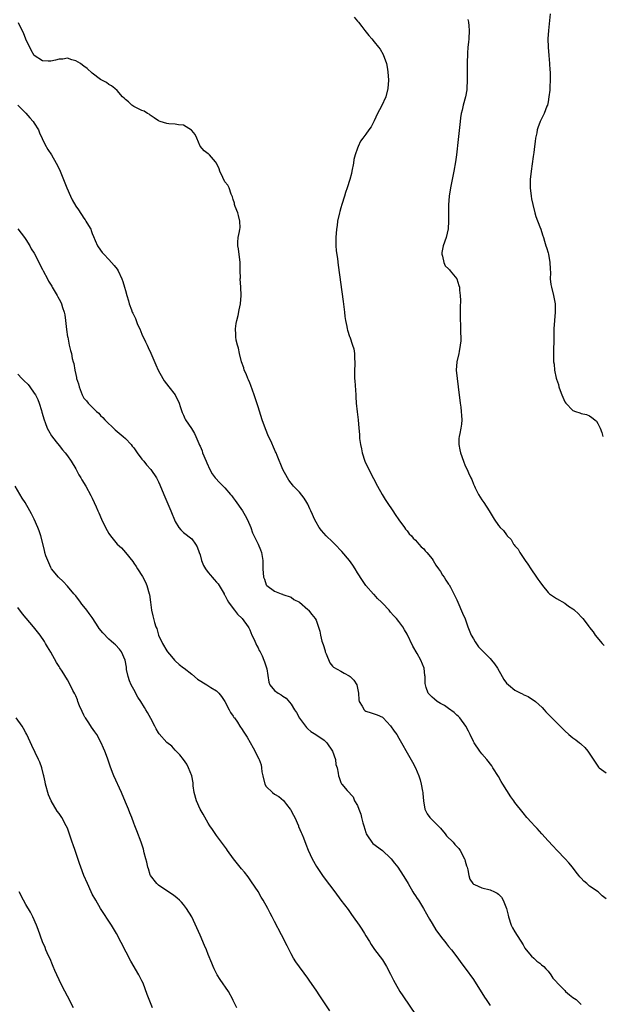
# Model space of a CAD drawing. Units: inches. Extents: x 2631000 to 2634000, y 1491000 to 1494000.
# Drawn here: x 2632791 to 2632932, y 1493390 to 1493628 of the extents above; entities that cross this region are included whole.
import ezdxf

# ---------------------------------------------------------------- set-up
doc = ezdxf.new("R2010")
doc.units = ezdxf.units.IN
doc.header["$MEASUREMENT"] = 0
doc.layers.add('LD26311491_10ft', color=110, linetype='Continuous')

msp = doc.modelspace()

# ---------------------------------------------------------------- linework, layer by layer
at = {"layer": 'LD26311491_10ft'}
for points, elevation in [([(2632872.24, 1493628.24), (2632873, 1493627.29), (2632873.25, 1493627), (2632874.07, 1493625.93), (2632874.76, 1493625), (2632875.77, 1493623.77), (2632876.44, 1493623), (2632877, 1493622.3), (2632878.08, 1493621), (2632878.47, 1493620.46), (2632879.22, 1493619.22), (2632879.31, 1493619), (2632879.41, 1493618.59), (2632879.97, 1493617), (2632880.16, 1493616.16), (2632880.3, 1493615), (2632880.46, 1493613), (2632880.36, 1493611), (2632879.84, 1493609), (2632878.76, 1493606.76), (2632877.84, 1493605), (2632877, 1493603.15), (2632876.29, 1493601.71), (2632875.73, 1493601), (2632875, 1493599.98), (2632874.28, 1493599), (2632873.75, 1493598.25), (2632873.15, 1493597), (2632873, 1493596.63), (2632872.47, 1493595), (2632872.15, 1493593.85), (2632872.01, 1493593), (2632871.64, 1493591), (2632871.53, 1493590.47), (2632871.17, 1493589), (2632870.53, 1493587), (2632870.11, 1493585.89), (2632869.87, 1493585), (2632869.25, 1493583), (2632869, 1493582.15), (2632868.72, 1493581.28), (2632868.65, 1493581), (2632868.22, 1493579), (2632868.06, 1493577.94), (2632867.94, 1493577), (2632867.78, 1493575), (2632867.79, 1493573), (2632867.87, 1493571.87), (2632868.15, 1493569.85), (2632868.31, 1493568.31), (2632869.57, 1493559.57), (2632869.88, 1493557), (2632869.98, 1493555.98), (2632870.13, 1493555), (2632870.46, 1493553.54), (2632870.53, 1493553), (2632870.61, 1493552.61), (2632871.1, 1493551.1), (2632871.14, 1493551), (2632871.82, 1493549), (2632872.1, 1493548.1), (2632872.26, 1493547), (2632872.3, 1493545.7), (2632872.38, 1493545), (2632872.37, 1493544.37), (2632872.3, 1493543), (2632872.28, 1493541.72), (2632872.31, 1493541), (2632872.38, 1493540.38), (2632872.57, 1493537), (2632872.58, 1493536.58), (2632872.69, 1493535), (2632872.9, 1493532.9), (2632873.13, 1493531), (2632873.3, 1493529), (2632873.47, 1493527.47), (2632873.47, 1493527), (2632873.49, 1493526.51), (2632873.73, 1493525), (2632873.97, 1493523.97), (2632874.15, 1493523), (2632874.81, 1493521), (2632875.5, 1493519.5), (2632876.86, 1493516.86), (2632877.85, 1493515), (2632878.95, 1493513), (2632879.72, 1493511.72), (2632880.18, 1493511), (2632881.53, 1493509), (2632882.11, 1493508.11), (2632883, 1493506.85), (2632884.38, 1493505), (2632884.62, 1493504.62), (2632885, 1493504.16), (2632885.5, 1493503.5), (2632886, 1493503), (2632886.42, 1493502.42), (2632887, 1493501.92), (2632887.83, 1493501), (2632888.34, 1493500.34), (2632889, 1493499.83), (2632889.36, 1493499.36), (2632889.7, 1493499), (2632891, 1493497.42), (2632891.28, 1493497), (2632891.93, 1493495.93), (2632892.58, 1493495), (2632893, 1493494.38), (2632893.52, 1493493.52), (2632893.9, 1493493), (2632894.3, 1493492.3), (2632895, 1493491.33), (2632895.12, 1493491.12), (2632895.41, 1493490.59), (2632896.47, 1493488.47), (2632897, 1493487.56), (2632897.21, 1493487), (2632898.35, 1493484.35), (2632899, 1493482.91), (2632899.6, 1493481), (2632900.41, 1493479), (2632901, 1493478.08), (2632901.4, 1493477.4), (2632902.19, 1493476.19), (2632903, 1493475.4), (2632905, 1493473.34), (2632905.36, 1493473), (2632906.08, 1493472.08), (2632906.83, 1493471), (2632907.91, 1493469), (2632908.32, 1493468.32), (2632909, 1493467.42), (2632909.43, 1493467), (2632911, 1493465.74), (2632912.45, 1493465), (2632912.8, 1493464.8), (2632913, 1493464.66), (2632914.17, 1493464.17), (2632915, 1493463.61), (2632915.41, 1493463.41), (2632915.96, 1493463), (2632917.53, 1493461.53), (2632918.05, 1493461), (2632918.49, 1493460.49), (2632919, 1493459.95), (2632921, 1493457.89), (2632923, 1493455.89), (2632924.03, 1493455), (2632925, 1493454.2), (2632925.71, 1493453.71), (2632926.59, 1493453), (2632926.83, 1493452.83), (2632927, 1493452.66), (2632927.88, 1493451.88), (2632928.61, 1493451), (2632929.58, 1493449.58), (2632930.35, 1493448.35), (2632931, 1493447.36), (2632931.15, 1493447.15), (2632931.32, 1493447), (2632933, 1493445.75)], 8580), ([(2632899.66, 1493627.66), (2632899.78, 1493627), (2632899.84, 1493626.16), (2632899.97, 1493625), (2632899.86, 1493623), (2632899.79, 1493622.21), (2632899.63, 1493621), (2632899.52, 1493619.52), (2632899.48, 1493617), (2632899.5, 1493615.5), (2632899.49, 1493614.51), (2632899.51, 1493613), (2632899.41, 1493611), (2632899.36, 1493610.64), (2632899.04, 1493609), (2632898.5, 1493607), (2632898.24, 1493605.76), (2632898.06, 1493605), (2632897.9, 1493603.9), (2632897.79, 1493603), (2632897.29, 1493598.71), (2632896.9, 1493595), (2632896.68, 1493593.32), (2632896.26, 1493591), (2632895.43, 1493587), (2632895.09, 1493585), (2632894.93, 1493582.93), (2632894.95, 1493580.95), (2632895, 1493579), (2632894.9, 1493577.1), (2632894.4, 1493575), (2632893.69, 1493573), (2632893.39, 1493571.39), (2632893.34, 1493571), (2632893.52, 1493570.48), (2632893.81, 1493569), (2632894.2, 1493568.2), (2632895, 1493567.45), (2632895.18, 1493567.18), (2632895.37, 1493567), (2632897, 1493565), (2632897.47, 1493563.47), (2632897.6, 1493563), (2632897.66, 1493562.34), (2632897.81, 1493561), (2632897.84, 1493559.84), (2632897.77, 1493558.23), (2632897.78, 1493555), (2632897.84, 1493554.16), (2632897.89, 1493553), (2632897.9, 1493551.9), (2632897.95, 1493551), (2632897.92, 1493550.08), (2632897.81, 1493549), (2632897.52, 1493547.52), (2632897.43, 1493547), (2632896.98, 1493545), (2632896.83, 1493543), (2632897.02, 1493541), (2632897.33, 1493539), (2632897.78, 1493535), (2632897.94, 1493534.06), (2632898.05, 1493533), (2632898.07, 1493532.07), (2632898.2, 1493531), (2632898.09, 1493529.91), (2632897.97, 1493529), (2632897.72, 1493527.72), (2632897.54, 1493527), (2632897.49, 1493526.51), (2632897.45, 1493525), (2632897.73, 1493523.73), (2632897.86, 1493523), (2632898.58, 1493521), (2632899, 1493519.92), (2632899.44, 1493519), (2632899.77, 1493518.23), (2632900.33, 1493517), (2632900.57, 1493516.57), (2632901, 1493515.5), (2632901.16, 1493515.16), (2632901.21, 1493515), (2632901.4, 1493514.6), (2632902.22, 1493513), (2632903, 1493511.7), (2632903.49, 1493511), (2632904.78, 1493509), (2632905, 1493508.58), (2632906.01, 1493507), (2632907, 1493505.51), (2632907.42, 1493505), (2632908.25, 1493504.25), (2632909, 1493503.2), (2632909.1, 1493503.1), (2632909.16, 1493503), (2632910.07, 1493502.07), (2632910.69, 1493501), (2632910.83, 1493500.83), (2632911, 1493500.54), (2632911.74, 1493499.74), (2632912.17, 1493499), (2632913.48, 1493497), (2632914.15, 1493496.15), (2632914.8, 1493495), (2632916.19, 1493493), (2632916.55, 1493492.55), (2632917, 1493491.87), (2632917.64, 1493491), (2632919, 1493489.32), (2632919.36, 1493489), (2632920.3, 1493488.3), (2632921, 1493487.85), (2632923, 1493486.75), (2632923.96, 1493486.04), (2632925, 1493485.32), (2632925.18, 1493485.18), (2632925.36, 1493485), (2632926.24, 1493484.24), (2632927, 1493483.41), (2632927.4, 1493483), (2632928.92, 1493481), (2632929, 1493480.88), (2632929.84, 1493479.84), (2632930.39, 1493479), (2632932.03, 1493477), (2632932.54, 1493476.54)], 8590), ([(2632919.49, 1493629), (2632919.06, 1493625), (2632918.95, 1493623), (2632919.01, 1493621), (2632919.15, 1493619), (2632919.31, 1493617), (2632919.4, 1493615.4), (2632919.46, 1493615), (2632919.49, 1493614.51), (2632919.51, 1493613), (2632919.42, 1493611.42), (2632919.39, 1493610.61), (2632919.21, 1493609), (2632919, 1493607.75), (2632918.83, 1493607), (2632918.71, 1493606.71), (2632918.08, 1493605), (2632917.11, 1493603), (2632916.49, 1493601.51), (2632916.37, 1493601), (2632916.29, 1493600.29), (2632915.99, 1493599), (2632915.84, 1493598.16), (2632915.74, 1493597), (2632915.57, 1493595.57), (2632915.42, 1493594.58), (2632914.92, 1493591), (2632914.7, 1493589), (2632914.68, 1493587), (2632914.89, 1493585), (2632915, 1493584.39), (2632915.28, 1493583), (2632915.8, 1493581), (2632916.08, 1493580.08), (2632917, 1493577.57), (2632917.23, 1493577), (2632917.66, 1493575.66), (2632917.89, 1493575), (2632918.11, 1493574.11), (2632918.49, 1493573), (2632918.59, 1493572.59), (2632919, 1493571.31), (2632919.09, 1493571), (2632919.42, 1493569), (2632919.46, 1493567.45), (2632919.54, 1493566.46), (2632919.53, 1493565), (2632919.7, 1493563.7), (2632919.83, 1493563), (2632920.33, 1493561), (2632920.67, 1493559), (2632920.69, 1493557), (2632920.41, 1493553), (2632920.37, 1493551), (2632920.4, 1493549.6), (2632920.34, 1493548.34), (2632920.34, 1493547), (2632920.32, 1493545.68), (2632920.34, 1493545), (2632920.45, 1493544.45), (2632920.54, 1493543), (2632920.93, 1493541.07), (2632921, 1493540.81), (2632921.49, 1493539.49), (2632921.6, 1493539), (2632921.91, 1493538.09), (2632922.31, 1493537), (2632923, 1493535.38), (2632923.27, 1493535), (2632925, 1493533.24), (2632925.58, 1493533), (2632926.68, 1493532.68), (2632927, 1493532.56), (2632928.28, 1493532.28), (2632929, 1493531.96), (2632929.59, 1493531.59), (2632930.25, 1493531), (2632930.66, 1493530.66), (2632931, 1493530.11), (2632931.54, 1493529), (2632931.96, 1493527.96), (2632932.18, 1493527)], 8600), ([(2632933, 1493415.36), (2632932.07, 1493416.07), (2632931.11, 1493417), (2632929, 1493418.42), (2632928.36, 1493419), (2632927.6, 1493419.6), (2632927, 1493420.32), (2632926.66, 1493420.66), (2632926.44, 1493421), (2632925.77, 1493421.77), (2632924.9, 1493423), (2632923.99, 1493423.99), (2632923.15, 1493425), (2632921.21, 1493427), (2632920.11, 1493428.11), (2632919, 1493429.31), (2632917.49, 1493431), (2632916.35, 1493432.35), (2632915.7, 1493433), (2632915, 1493433.78), (2632913.88, 1493435), (2632913, 1493436.07), (2632911, 1493438.63), (2632910.73, 1493439), (2632909.98, 1493439.98), (2632908.08, 1493443), (2632907.68, 1493443.68), (2632907, 1493444.89), (2632905.7, 1493447), (2632905.42, 1493447.42), (2632904.18, 1493449), (2632903, 1493450.38), (2632902.5, 1493451), (2632901.19, 1493453), (2632901, 1493453.36), (2632900.23, 1493455), (2632899.83, 1493455.83), (2632899.16, 1493457), (2632897.71, 1493459), (2632897.39, 1493459.39), (2632897, 1493459.7), (2632896.35, 1493460.35), (2632895, 1493461.27), (2632894, 1493462), (2632893, 1493462.52), (2632892.22, 1493463), (2632891.58, 1493463.58), (2632891, 1493464.03), (2632890.51, 1493464.51), (2632890.04, 1493465), (2632889.6, 1493466.4), (2632889.39, 1493467), (2632889.36, 1493467.36), (2632889.33, 1493469), (2632889.28, 1493469.28), (2632889.08, 1493471), (2632888.31, 1493473), (2632887.4, 1493474.6), (2632886.36, 1493476.36), (2632885, 1493479.22), (2632884.32, 1493480.32), (2632883.91, 1493481), (2632883, 1493482.29), (2632882.4, 1493483), (2632881.71, 1493483.71), (2632881, 1493484.59), (2632880.79, 1493484.79), (2632880.63, 1493485), (2632879, 1493486.76), (2632878.87, 1493486.87), (2632878.77, 1493487), (2632877.87, 1493487.87), (2632877, 1493488.81), (2632876.9, 1493488.9), (2632875.02, 1493491.02), (2632874.18, 1493492.18), (2632873, 1493494.07), (2632872.46, 1493495), (2632871.89, 1493495.89), (2632871.1, 1493497), (2632869.21, 1493499.21), (2632867.51, 1493501), (2632867, 1493501.52), (2632865.45, 1493503), (2632864.28, 1493504.28), (2632863.74, 1493505), (2632863, 1493506.3), (2632862.62, 1493507), (2632862.14, 1493508.14), (2632861.74, 1493509), (2632861.54, 1493509.54), (2632861, 1493510.66), (2632860.79, 1493511), (2632860.1, 1493512.1), (2632859, 1493513.52), (2632857.56, 1493515), (2632857.29, 1493515.29), (2632857, 1493515.7), (2632856.44, 1493516.44), (2632856.1, 1493517), (2632855, 1493519), (2632853.64, 1493522.36), (2632853.37, 1493523), (2632853.25, 1493523.25), (2632853, 1493523.86), (2632852.06, 1493525.94), (2632851.54, 1493527), (2632851.37, 1493527.37), (2632851, 1493528.41), (2632850.82, 1493528.82), (2632850.04, 1493531), (2632849, 1493534.14), (2632848.1, 1493537), (2632847.28, 1493539.28), (2632847, 1493539.92), (2632846.69, 1493540.69), (2632846.52, 1493541), (2632846.13, 1493542.13), (2632845.66, 1493543), (2632845.56, 1493543.56), (2632845.03, 1493545), (2632844.55, 1493547), (2632844.29, 1493548.29), (2632844.02, 1493549), (2632843.73, 1493550.27), (2632843.62, 1493551), (2632843.63, 1493551.63), (2632843.59, 1493553), (2632843.75, 1493554.25), (2632843.88, 1493555), (2632844.17, 1493556.17), (2632844.43, 1493557.57), (2632844.76, 1493559), (2632844.94, 1493561), (2632844.88, 1493563), (2632844.73, 1493565), (2632844.75, 1493565.25), (2632844.7, 1493567), (2632844.68, 1493568.68), (2632844.71, 1493569), (2632844.31, 1493572.31), (2632844.1, 1493573), (2632844.11, 1493573.89), (2632844.2, 1493575), (2632844.5, 1493576.5), (2632844.64, 1493577), (2632844.67, 1493577.33), (2632844.63, 1493579), (2632844.3, 1493580.3), (2632844.1, 1493581), (2632843.5, 1493582.5), (2632843.35, 1493583), (2632843.33, 1493583.33), (2632843, 1493584.23), (2632842.84, 1493584.84), (2632842.74, 1493585), (2632842.48, 1493585.52), (2632842.02, 1493587), (2632841.69, 1493587.69), (2632841, 1493588.5), (2632840.52, 1493589.48), (2632839.82, 1493591), (2632839.63, 1493591.63), (2632838.98, 1493592.98), (2632838.73, 1493593.27), (2632837.29, 1493595), (2632837.15, 1493595.15), (2632837, 1493595.22), (2632835.97, 1493595.97), (2632835, 1493597.11), (2632834.21, 1493599), (2632833.87, 1493599.87), (2632833, 1493600.82), (2632832.93, 1493600.93), (2632831, 1493602.15), (2632829.78, 1493602.22), (2632829, 1493602.42), (2632827.51, 1493602.49), (2632827, 1493602.54), (2632825.4, 1493603), (2632825, 1493603.18), (2632823.95, 1493603.95), (2632823, 1493604.57), (2632822.76, 1493604.76), (2632822.32, 1493605), (2632821.54, 1493605.54), (2632821, 1493605.72), (2632819.71, 1493606.29), (2632819, 1493606.67), (2632818.51, 1493607), (2632817.76, 1493607.76), (2632817, 1493608.31), (2632816.69, 1493608.69), (2632816.32, 1493609), (2632815, 1493610.5), (2632814.42, 1493611), (2632813.68, 1493611.68), (2632813, 1493611.95), (2632812.44, 1493612.44), (2632811.32, 1493613), (2632811, 1493613.19), (2632809, 1493614.73), (2632807.79, 1493615.79), (2632807, 1493616.36), (2632806.67, 1493616.67), (2632806.18, 1493617), (2632805, 1493617.7), (2632804.1, 1493617.9), (2632803, 1493618.3), (2632801.9, 1493618.1), (2632801, 1493618.11), (2632800.16, 1493617.84), (2632799, 1493617.6), (2632798.39, 1493617.61), (2632797, 1493617.68), (2632795, 1493618.95), (2632794.96, 1493619), (2632794.24, 1493620.24), (2632793, 1493622.93), (2632792.43, 1493624.43), (2632792.07, 1493625), (2632791.18, 1493626.82)], 8570), ([(2632791.07, 1493607), (2632793, 1493605.02), (2632793.9, 1493603.9), (2632794.76, 1493603), (2632795, 1493602.65), (2632796, 1493601), (2632796.3, 1493600.3), (2632797.58, 1493597.58), (2632798.29, 1493596.29), (2632799.13, 1493595), (2632800.32, 1493593), (2632801, 1493591.63), (2632801.28, 1493591), (2632802.84, 1493587), (2632803.72, 1493585), (2632804.15, 1493584.15), (2632805, 1493582.62), (2632805.67, 1493581.67), (2632807, 1493579.69), (2632807.29, 1493579.29), (2632807.47, 1493579), (2632808.06, 1493577.94), (2632808.62, 1493577), (2632808.74, 1493576.74), (2632809, 1493575.98), (2632809.27, 1493575.27), (2632809.72, 1493574.28), (2632810.25, 1493573), (2632811, 1493571.96), (2632811.41, 1493571.41), (2632811.78, 1493571), (2632813, 1493569.73), (2632813.67, 1493569), (2632814.28, 1493568.28), (2632815, 1493567.34), (2632815.23, 1493567), (2632816.17, 1493565), (2632816.39, 1493564.39), (2632816.81, 1493563), (2632817, 1493562.24), (2632817.34, 1493561), (2632817.74, 1493559.74), (2632817.94, 1493559), (2632818.43, 1493557.57), (2632818.67, 1493557), (2632818.79, 1493556.79), (2632819, 1493556.28), (2632819.43, 1493555.43), (2632819.56, 1493555), (2632819.95, 1493554.05), (2632820.45, 1493553), (2632821, 1493551.7), (2632821.83, 1493549.83), (2632822.24, 1493549), (2632822.47, 1493548.47), (2632823.12, 1493547.12), (2632824.31, 1493544.31), (2632824.9, 1493543), (2632826.03, 1493541), (2632826.39, 1493540.39), (2632827.49, 1493539), (2632828.98, 1493537), (2632829.96, 1493535), (2632830.21, 1493534.21), (2632830.73, 1493532.73), (2632831, 1493532.12), (2632831.32, 1493531.32), (2632831.52, 1493531), (2632832.92, 1493528.92), (2632833.7, 1493527.7), (2632834.03, 1493527), (2632834.7, 1493525.3), (2632834.9, 1493524.9), (2632835, 1493524.62), (2632835.49, 1493523.49), (2632835.64, 1493523), (2632836.51, 1493521), (2632836.65, 1493520.65), (2632837.41, 1493519), (2632837.96, 1493517.96), (2632838.63, 1493517), (2632839.81, 1493515.81), (2632840.57, 1493515), (2632841, 1493514.58), (2632842.38, 1493513), (2632842.65, 1493512.65), (2632843, 1493512.16), (2632843.51, 1493511.51), (2632845.22, 1493509), (2632845.89, 1493507.89), (2632846.4, 1493507), (2632847, 1493505.53), (2632847.23, 1493505), (2632847.69, 1493503.69), (2632849, 1493501), (2632849.58, 1493499.58), (2632849.86, 1493499), (2632850.15, 1493497), (2632850.13, 1493495), (2632850.35, 1493493), (2632850.54, 1493492.54), (2632851, 1493491.18), (2632851.16, 1493491), (2632853, 1493489.61), (2632854.56, 1493489), (2632854.91, 1493488.91), (2632855, 1493488.83), (2632857, 1493488.18), (2632857.65, 1493487.65), (2632859, 1493486.94), (2632861, 1493485.21), (2632861.19, 1493485), (2632861.96, 1493483.96), (2632862.76, 1493483), (2632863, 1493482.65), (2632863.94, 1493479.94), (2632864.08, 1493479), (2632864.42, 1493477.58), (2632864.73, 1493476.73), (2632865.18, 1493475.18), (2632865.24, 1493475), (2632865.47, 1493474.53), (2632866.33, 1493472.33), (2632867, 1493471.51), (2632867.25, 1493471.25), (2632869, 1493470.28), (2632869.79, 1493469.79), (2632871, 1493469.18), (2632871.24, 1493469), (2632872.14, 1493468.14), (2632872.85, 1493467), (2632873.25, 1493465), (2632873.36, 1493463.36), (2632873.43, 1493463), (2632874.14, 1493461.86), (2632874.6, 1493461), (2632874.81, 1493460.81), (2632875, 1493460.67), (2632876.28, 1493460.28), (2632877.78, 1493459.78), (2632879, 1493459.21), (2632879.22, 1493459), (2632881, 1493457.13), (2632881.85, 1493455.85), (2632882.46, 1493455), (2632883, 1493454.1), (2632883.65, 1493453), (2632885, 1493450.57), (2632886.3, 1493448.3), (2632887, 1493446.96), (2632887.78, 1493445), (2632888.1, 1493444.1), (2632888.37, 1493443), (2632888.68, 1493441.32), (2632888.76, 1493441), (2632888.79, 1493440.79), (2632888.94, 1493439), (2632889.26, 1493437), (2632889.85, 1493435.85), (2632890.44, 1493435), (2632892.45, 1493433), (2632893, 1493432.4), (2632894.2, 1493431), (2632894.52, 1493430.52), (2632896.06, 1493429), (2632896.47, 1493428.47), (2632897.46, 1493427.46), (2632897.81, 1493427), (2632898.85, 1493425), (2632898.87, 1493424.87), (2632899, 1493424.44), (2632899.3, 1493423.3), (2632899.44, 1493423), (2632899.65, 1493422.35), (2632899.86, 1493421), (2632900.11, 1493420.11), (2632900.81, 1493419), (2632901, 1493418.84), (2632901.24, 1493418.76), (2632903, 1493418.01), (2632905, 1493417.54), (2632906.06, 1493417), (2632906.71, 1493416.71), (2632907, 1493416.47), (2632907.73, 1493415.73), (2632908.16, 1493415), (2632909, 1493413), (2632909.4, 1493411.4), (2632909.44, 1493411), (2632910.09, 1493409), (2632910.37, 1493408.37), (2632911, 1493407.34), (2632913, 1493404.21), (2632913.42, 1493403.43), (2632913.71, 1493403), (2632915, 1493401.5), (2632915.53, 1493401), (2632916.26, 1493400.26), (2632917, 1493399.81), (2632917.41, 1493399.41), (2632917.95, 1493399), (2632918.42, 1493398.42), (2632919, 1493397.88), (2632919.69, 1493397), (2632920.18, 1493396.18), (2632921, 1493395.29), (2632921.12, 1493395.12), (2632921.25, 1493395), (2632923, 1493393.17), (2632923.22, 1493393), (2632924.14, 1493392.14), (2632925, 1493391.5), (2632925.75, 1493391), (2632926.41, 1493390.41), (2632927, 1493389.8)], 8560), ([(2632791, 1493577.12), (2632792.68, 1493575), (2632793, 1493574.52), (2632793.92, 1493573), (2632794.29, 1493572.29), (2632795, 1493571.2), (2632797, 1493567.33), (2632797.15, 1493567), (2632798.17, 1493565), (2632798.47, 1493564.47), (2632799.24, 1493563.24), (2632799.36, 1493563), (2632800.54, 1493561), (2632800.69, 1493560.69), (2632801, 1493560.15), (2632801.39, 1493559.39), (2632801.58, 1493559), (2632801.85, 1493558.15), (2632802.24, 1493557), (2632802.37, 1493556.37), (2632802.57, 1493555), (2632802.8, 1493552.8), (2632803.04, 1493551.04), (2632803.07, 1493550.93), (2632803.44, 1493549), (2632803.74, 1493547.74), (2632803.96, 1493547), (2632804.18, 1493545.82), (2632804.43, 1493545), (2632804.58, 1493544.58), (2632804.79, 1493543), (2632805, 1493541.95), (2632805.2, 1493541.2), (2632805.23, 1493541), (2632805.68, 1493539.68), (2632805.85, 1493539), (2632806.31, 1493537.69), (2632806.58, 1493537), (2632807, 1493536.25), (2632807.61, 1493535.61), (2632807.99, 1493535), (2632810.03, 1493533), (2632810.57, 1493532.57), (2632811, 1493532.08), (2632811.56, 1493531.56), (2632812.03, 1493531), (2632814.54, 1493528.54), (2632815, 1493528.21), (2632816.45, 1493527), (2632817, 1493526.49), (2632818.36, 1493525), (2632818.65, 1493524.65), (2632819, 1493524.2), (2632819.51, 1493523.51), (2632819.86, 1493523), (2632821, 1493521.53), (2632821.44, 1493521), (2632822.1, 1493520.1), (2632823.12, 1493519), (2632824.47, 1493517), (2632824.65, 1493516.65), (2632825, 1493516.05), (2632825.32, 1493515.32), (2632826.26, 1493513), (2632827.97, 1493509), (2632829, 1493506.44), (2632829.89, 1493505), (2632830.41, 1493504.41), (2632831, 1493503.8), (2632833, 1493502.23), (2632833.93, 1493501), (2632834.34, 1493500.34), (2632834.77, 1493499), (2632835, 1493498.37), (2632835.39, 1493497), (2632835.86, 1493495.86), (2632836.36, 1493495), (2632837, 1493494.14), (2632837.5, 1493493.5), (2632837.97, 1493493), (2632838.42, 1493492.42), (2632839, 1493491.81), (2632839.37, 1493491.37), (2632840.8, 1493489), (2632840.87, 1493488.86), (2632841, 1493488.67), (2632841.56, 1493487.56), (2632841.9, 1493487), (2632843, 1493485.42), (2632843.34, 1493485), (2632844.06, 1493484.06), (2632845.2, 1493483), (2632846.63, 1493481), (2632846.75, 1493480.75), (2632847, 1493480.3), (2632847.52, 1493479), (2632848.04, 1493477.96), (2632848.62, 1493476.62), (2632849, 1493475.97), (2632849.3, 1493475.3), (2632849.49, 1493475), (2632849.97, 1493474.03), (2632850.42, 1493473), (2632850.53, 1493472.53), (2632851.11, 1493470.89), (2632851.63, 1493467.63), (2632851.89, 1493467), (2632853, 1493465.63), (2632853.85, 1493465), (2632854.62, 1493464.62), (2632855, 1493464.29), (2632855.78, 1493463.78), (2632857, 1493462.31), (2632857.84, 1493461), (2632858.32, 1493460.32), (2632859, 1493458.95), (2632860.42, 1493457), (2632860.68, 1493456.68), (2632861, 1493456.35), (2632861.77, 1493455.77), (2632862.97, 1493455), (2632865, 1493453.67), (2632865.61, 1493453), (2632866.96, 1493451), (2632867.68, 1493449), (2632867.8, 1493447.8), (2632868.09, 1493447), (2632868.36, 1493445.64), (2632868.45, 1493445), (2632868.62, 1493444.62), (2632869, 1493443.39), (2632869.12, 1493443.12), (2632869.2, 1493443), (2632870.54, 1493441.46), (2632871.93, 1493439.93), (2632872.32, 1493439), (2632873, 1493437.86), (2632873.29, 1493437), (2632873.81, 1493435.81), (2632873.99, 1493435), (2632874.31, 1493433.69), (2632874.53, 1493433), (2632875, 1493431.37), (2632875.12, 1493431), (2632875.42, 1493430.58), (2632876.47, 1493429), (2632876.72, 1493428.72), (2632879.03, 1493427.03), (2632881, 1493425.16), (2632881.15, 1493425), (2632881.91, 1493423.91), (2632882.71, 1493423), (2632884.02, 1493421), (2632885, 1493419.41), (2632885.2, 1493419), (2632886.36, 1493417), (2632886.61, 1493416.61), (2632887, 1493416.07), (2632887.4, 1493415.4), (2632887.7, 1493415), (2632888.97, 1493413), (2632889.68, 1493411.68), (2632890.08, 1493411), (2632890.4, 1493410.4), (2632891, 1493409.35), (2632891.89, 1493407.89), (2632893, 1493406.32), (2632893.57, 1493405.57), (2632894.06, 1493405), (2632894.46, 1493404.46), (2632895, 1493403.8), (2632895.7, 1493403), (2632897.21, 1493401), (2632897.93, 1493399.93), (2632899, 1493398.56), (2632901, 1493395.83), (2632903.62, 1493391.62), (2632904.02, 1493391), (2632905, 1493389.58)], 8550), ([(2632791, 1493542.01), (2632792.01, 1493541), (2632792.52, 1493540.53), (2632793.51, 1493539.51), (2632793.93, 1493539), (2632795, 1493537.45), (2632795.3, 1493537), (2632795.87, 1493535.87), (2632796.22, 1493535), (2632796.74, 1493533.26), (2632796.87, 1493532.87), (2632797.38, 1493531), (2632797.65, 1493530.35), (2632798.15, 1493529), (2632798.43, 1493528.43), (2632799.17, 1493527.17), (2632800.33, 1493525.67), (2632801, 1493524.77), (2632801.78, 1493523.78), (2632802.46, 1493523), (2632803, 1493522.34), (2632803.87, 1493521), (2632805, 1493519.2), (2632805.75, 1493517.75), (2632806.24, 1493517), (2632806.51, 1493516.51), (2632807.43, 1493515), (2632808.69, 1493512.69), (2632809, 1493512.05), (2632809.95, 1493509.95), (2632810.32, 1493509), (2632810.55, 1493508.55), (2632811.21, 1493507), (2632812.22, 1493505), (2632813, 1493503.58), (2632813.4, 1493503), (2632815, 1493501), (2632816.08, 1493500.08), (2632817, 1493498.98), (2632818.76, 1493496.76), (2632819, 1493496.41), (2632819.59, 1493495.59), (2632819.89, 1493495), (2632821.13, 1493493.13), (2632821.81, 1493491.81), (2632822.18, 1493491), (2632822.77, 1493489), (2632822.79, 1493488.79), (2632823.04, 1493486.96), (2632823.29, 1493485), (2632823.65, 1493483.65), (2632823.77, 1493483), (2632823.98, 1493482.02), (2632824.35, 1493481), (2632824.58, 1493480.58), (2632824.99, 1493479), (2632825.95, 1493477), (2632827, 1493475.2), (2632827.19, 1493475), (2632828.14, 1493473.86), (2632828.86, 1493473), (2632828.91, 1493472.91), (2632829, 1493472.81), (2632829.95, 1493471.95), (2632831, 1493471.15), (2632831.17, 1493471), (2632833, 1493469.57), (2632834.4, 1493468.4), (2632836.66, 1493467), (2632837.62, 1493466.38), (2632839, 1493465.54), (2632839.55, 1493465), (2632840.22, 1493464.22), (2632841, 1493462.99), (2632842.05, 1493461), (2632842.32, 1493460.32), (2632843, 1493459.41), (2632843.14, 1493459.14), (2632843.29, 1493459), (2632844.02, 1493457.98), (2632844.64, 1493457), (2632844.77, 1493456.77), (2632845, 1493456.44), (2632845.54, 1493455.54), (2632846.35, 1493454.35), (2632847.82, 1493451.82), (2632849.18, 1493449.18), (2632849.26, 1493449), (2632849.72, 1493447.72), (2632849.88, 1493447), (2632849.96, 1493446.04), (2632850.14, 1493445), (2632850.67, 1493443), (2632851, 1493442.49), (2632852.49, 1493441), (2632853, 1493440.59), (2632854.04, 1493440.04), (2632855.11, 1493439.11), (2632855.88, 1493438.12), (2632856.78, 1493437), (2632856.87, 1493436.87), (2632857.57, 1493435.57), (2632857.85, 1493435), (2632858.74, 1493433), (2632858.8, 1493432.8), (2632859.38, 1493431.38), (2632859.56, 1493431), (2632859.94, 1493430.06), (2632860.5, 1493428.5), (2632861.07, 1493427.07), (2632862.07, 1493425), (2632863.15, 1493423.15), (2632864.6, 1493421), (2632865, 1493420.43), (2632867.53, 1493417), (2632869.01, 1493415.01), (2632870.75, 1493412.75), (2632871.59, 1493411.59), (2632871.99, 1493411), (2632873.4, 1493409), (2632874.03, 1493408.03), (2632874.69, 1493407), (2632875, 1493406.43), (2632875.89, 1493405), (2632876.29, 1493404.29), (2632877.13, 1493403.13), (2632879, 1493400.62), (2632879.98, 1493399), (2632881, 1493397.18), (2632881.7, 1493395.7), (2632882.07, 1493395), (2632883.25, 1493393), (2632883.95, 1493391.95), (2632887.19, 1493387.19)], 8540), ([(2632866.31, 1493388.31), (2632863.88, 1493391.88), (2632863, 1493393.25), (2632861.47, 1493395.47), (2632861, 1493396.21), (2632858.14, 1493400.14), (2632857.6, 1493401), (2632857, 1493402.05), (2632856.5, 1493403), (2632856.01, 1493404.01), (2632854.66, 1493406.66), (2632853, 1493409.86), (2632852.4, 1493411), (2632851.9, 1493411.9), (2632851.33, 1493413), (2632850.21, 1493415), (2632849.75, 1493415.75), (2632849, 1493417.07), (2632847.46, 1493419.46), (2632846.62, 1493420.62), (2632845.74, 1493421.74), (2632845, 1493422.6), (2632843.08, 1493425), (2632841.6, 1493427), (2632841.37, 1493427.37), (2632840.22, 1493429), (2632839, 1493430.61), (2632838.05, 1493432.05), (2632837.38, 1493433), (2632837, 1493433.58), (2632835.76, 1493435.76), (2632835.02, 1493437), (2632834.16, 1493439), (2632833.63, 1493441), (2632833.39, 1493442.61), (2632833.32, 1493443.32), (2632833, 1493445.04), (2632832.26, 1493447), (2632831.86, 1493447.86), (2632831, 1493448.97), (2632830.13, 1493450.13), (2632829.22, 1493451), (2632829.12, 1493451.12), (2632829, 1493451.21), (2632828.18, 1493452.18), (2632827, 1493453.1), (2632825.17, 1493455.17), (2632825, 1493455.4), (2632824.39, 1493456.39), (2632824.06, 1493457), (2632823.1, 1493458.9), (2632822.29, 1493460.29), (2632821.96, 1493461), (2632821.57, 1493461.57), (2632820.74, 1493463), (2632820.02, 1493464.03), (2632819, 1493465.85), (2632818.39, 1493467), (2632818, 1493468), (2632817.64, 1493469), (2632817.29, 1493470.71), (2632817.25, 1493471), (2632817.24, 1493471.24), (2632816.96, 1493472.96), (2632816.09, 1493475), (2632815.6, 1493475.6), (2632814.63, 1493476.63), (2632814.23, 1493477), (2632813.57, 1493477.57), (2632813, 1493478.05), (2632811.53, 1493479.53), (2632810.64, 1493480.64), (2632810.46, 1493481), (2632809.17, 1493483), (2632809, 1493483.24), (2632808.23, 1493484.23), (2632807.73, 1493485), (2632807, 1493485.96), (2632806.51, 1493486.51), (2632806.18, 1493487), (2632805, 1493488.48), (2632804.76, 1493488.76), (2632804.59, 1493489), (2632803, 1493490.87), (2632801.98, 1493491.98), (2632800.83, 1493493), (2632799.2, 1493495), (2632799, 1493495.37), (2632798.24, 1493497), (2632797.83, 1493498.18), (2632797.58, 1493499), (2632797.49, 1493499.49), (2632796.6, 1493503), (2632796.17, 1493504.17), (2632795.84, 1493505), (2632794.95, 1493507), (2632794.31, 1493508.31), (2632793.96, 1493509), (2632792.77, 1493511), (2632792.08, 1493512.08), (2632790.37, 1493515)], 8530), ([(2632843.92, 1493389), (2632843, 1493390.81), (2632842.92, 1493391), (2632841.84, 1493393), (2632839.88, 1493395.88), (2632839.18, 1493397), (2632838.44, 1493398.44), (2632838.18, 1493399), (2632837.83, 1493399.83), (2632837, 1493401.89), (2632836.53, 1493403), (2632836.06, 1493404.06), (2632835, 1493406.53), (2632833.02, 1493411), (2632831.77, 1493413), (2632831, 1493413.97), (2632830.53, 1493414.53), (2632830.06, 1493415), (2632829.5, 1493415.5), (2632829, 1493415.88), (2632828.39, 1493416.39), (2632827, 1493417.26), (2632825, 1493418.65), (2632824.62, 1493419), (2632823.05, 1493421), (2632823, 1493421.13), (2632822.56, 1493422.56), (2632822.38, 1493423), (2632822.15, 1493424.15), (2632821.91, 1493425), (2632821.54, 1493426.46), (2632821.34, 1493427.34), (2632820.82, 1493429), (2632819.77, 1493431.77), (2632819.24, 1493433), (2632819, 1493433.62), (2632818.52, 1493435), (2632818.1, 1493436.1), (2632817.73, 1493437), (2632817, 1493438.66), (2632816.02, 1493441), (2632814.23, 1493445), (2632813.88, 1493445.88), (2632813.35, 1493447.35), (2632812.66, 1493449.34), (2632812.03, 1493451), (2632811.7, 1493451.7), (2632811.17, 1493453), (2632810.07, 1493455), (2632809.64, 1493455.64), (2632808.81, 1493456.81), (2632808.17, 1493457.83), (2632807.39, 1493459), (2632807.24, 1493459.24), (2632807, 1493459.72), (2632806.54, 1493460.54), (2632805.95, 1493461.95), (2632805.52, 1493463), (2632805.4, 1493463.4), (2632805, 1493464.39), (2632804.8, 1493464.8), (2632804.35, 1493465.65), (2632803.67, 1493467), (2632803, 1493468.22), (2632801.73, 1493470.27), (2632801.15, 1493471.15), (2632801, 1493471.44), (2632800.39, 1493472.39), (2632799, 1493474.86), (2632798.19, 1493476.19), (2632797.74, 1493477), (2632797.44, 1493477.44), (2632796.41, 1493479), (2632794.84, 1493481), (2632792.17, 1493484.17), (2632791, 1493485.67)], 8520), ([(2632823.52, 1493389), (2632822.72, 1493391), (2632822.27, 1493392.27), (2632821.26, 1493395), (2632821, 1493395.56), (2632820.21, 1493397), (2632818.27, 1493400.27), (2632814.86, 1493407), (2632813.66, 1493409), (2632811, 1493413.04), (2632809.84, 1493415), (2632809, 1493416.47), (2632808.74, 1493417), (2632807.83, 1493419), (2632807, 1493420.96), (2632806.22, 1493423), (2632805.89, 1493423.89), (2632804.88, 1493427), (2632804.38, 1493428.38), (2632804.19, 1493429), (2632803.78, 1493430.22), (2632803, 1493432.37), (2632802.73, 1493433), (2632801.65, 1493435), (2632801, 1493435.95), (2632800.53, 1493436.53), (2632799.06, 1493439), (2632798.43, 1493440.43), (2632797.71, 1493443), (2632797.61, 1493443.61), (2632797.28, 1493445), (2632797.25, 1493445.25), (2632796.8, 1493447), (2632796.31, 1493448.31), (2632796.02, 1493449), (2632794.39, 1493452.39), (2632793.23, 1493455), (2632793, 1493455.43), (2632792.43, 1493456.43), (2632792.08, 1493457), (2632790.67, 1493459)], 8510), ([(2632804.49, 1493389), (2632803, 1493391.81), (2632801.75, 1493394.25), (2632801, 1493395.76), (2632800.43, 1493397), (2632799.98, 1493398.02), (2632799.57, 1493399), (2632799.42, 1493399.42), (2632798.81, 1493400.81), (2632798.46, 1493401.54), (2632797.83, 1493403), (2632797.6, 1493403.6), (2632797, 1493404.93), (2632795.94, 1493407.94), (2632795.54, 1493409), (2632794.65, 1493411), (2632794.1, 1493412.1), (2632793, 1493413.93), (2632792.38, 1493415), (2632791.33, 1493417)], 8500)]:
    msp.add_lwpolyline(points, dxfattribs=dict(at, elevation=elevation))

doc.saveas('drawing.dxf')
